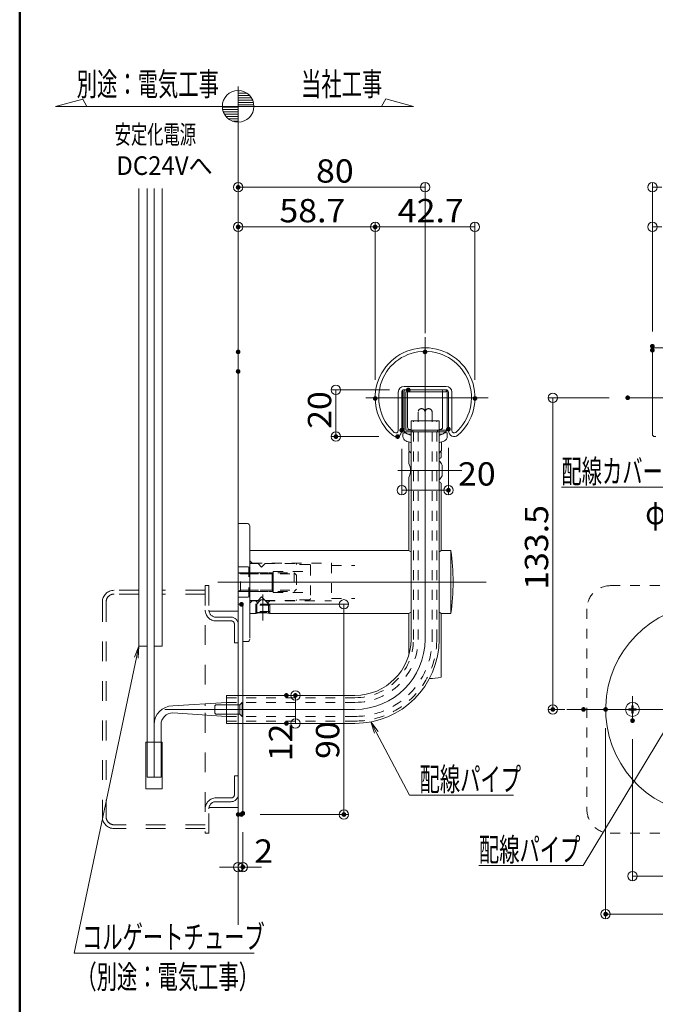
# Model space of a CAD drawing. Units: millimetres. Extents: x -1000 to 1002, y -692 to 693.
# Drawn here: x -1000 to -728, y -151 to 271 of the extents above; entities that cross this region are included whole.
import ezdxf

# ---------------------------------------------------------------- set-up
doc = ezdxf.new("R2010")
doc.units = ezdxf.units.MM
doc.header["$LTSCALE"] = 5
doc.linetypes.add('JWW_DASHED1', pattern=[1.693333, 0.846667, -0.846667])
doc.linetypes.add('JWW_DASHED2', pattern=[3.386667, 1.693333, -1.693333])
for name, color, linetype in [('02壁', 7, 'Continuous'), ('1', 7, 'Continuous'), ('3', 7, 'Continuous'), ('4', 7, 'Continuous'), ('BLU', 7, 'Continuous'), ('BLU_SSD', 7, 'Continuous'), ('center', 7, 'Continuous'), ('GRE_SSD', 7, 'Continuous'), ('sunpou', 7, 'Continuous'), ('zumenwaku', 7, 'Continuous'), ('破線', 7, 'Continuous'), ('ﾌﾞﾗｹｯﾄ', 7, 'Continuous')]:
    doc.layers.add(name, color=color, linetype=linetype)
doc.styles.add('ＭＳ ゴシック', font='txt', dxfattribs={"height": 1})

# ---------------------------------------------------------------- blocks, each defined once
blk = doc.blocks.new('_ORIGIN_0-3_')
at = {"layer": 'sunpou', "color": 1, "linetype": 'Continuous', "lineweight": 5}
blk.add_line((0, 0), (-1, 0), dxfattribs=at)
blk.add_circle((0, 0), 0.5, dxfattribs=at)
blk = doc.blocks.new('M4中心線_0-D_')
at = {"layer": '4', "color": 7, "linetype": 'Continuous', "lineweight": 5}
for p, q in [((0, 6.39), (0, -6.39)), ((-6.39, 0), (6.39, 0))]:
    blk.add_line(p, q, dxfattribs=at)
blk = doc.blocks.new('KM4頭ｻﾗ_0-D_')
at = {"layer": '4', "color": 7, "linetype": 'Continuous', "lineweight": 5}
for p, q in [((-2.1, -0.4), (-2.1, 0.4)), ((-2.1, 0.4), (-0.4, 0.4)), ((-0.4, 0.4), (-0.4, 2.1)), ((-0.4, 2.1), (0.4, 2.1)), ((0.4, 2.1), (0.4, 0.4)), ((0.4, 0.4), (2.1, 0.4)), ((2.1, 0.4), (2.1, -0.4)), ((-0.4, -0.4), (-2.1, -0.4)), ((-0.4, -2.1), (-0.4, -0.4)), ((0.4, -2.1), (-0.4, -2.1)), ((2.1, -0.4), (0.4, -0.4)), ((0.4, -0.4), (0.4, -2.1))]:
    blk.add_line(p, q, dxfattribs=at)
blk.add_circle((0, 0), 4, dxfattribs=at)
blk = doc.blocks.new('KM4ｻﾗ頭正_0-D_')
at = {"layer": '4', "color": 7, "linetype": 'Continuous', "lineweight": 5}
for name in ['M4中心線_0-D_', 'KM4頭ｻﾗ_0-D_']:
    blk.add_blockref(name, (0, 0), dxfattribs=at)
blk = doc.blocks.new('首下ｻﾗ特小ﾈｼﾞL12用_0-D_')
at = {"layer": '4', "color": 7, "linetype": 'Continuous', "lineweight": 5}
for p, q in [((-10.3, 2), (-10.7, 1.6)), ((-10.7, 1.6), (-10.7, -1.6)), ((0, 2), (-10.3, 2)), ((0, 2), (0, -2)), ((4.5, 0), (-12.82, 0)), ((-10.7, -1.6), (-10.3, -2)), ((0, -2), (-10.3, -2))]:
    blk.add_line(p, q, dxfattribs=at)
blk = doc.blocks.new('頭部ｻﾗ特_0-D_')
at = {"layer": '4', "color": 7, "linetype": 'Continuous', "lineweight": 5}
for p, q in [((0, 2), (1, 3)), ((0, 2), (0, -2)), ((1, 3), (1, -3)), ((1.3, 3), (1, 3)), ((1.3, 3), (1.3, -3)), ((0, -2), (1, -3)), ((1.3, -3), (1, -3))]:
    blk.add_line(p, q, dxfattribs=at)
blk = doc.blocks.new('Kｻﾗ特M4X12小ﾈｼﾞ_0-D_')
at = {"layer": '4', "color": 7, "linetype": 'Continuous', "lineweight": 5}
for name in ['首下ｻﾗ特小ﾈｼﾞL12用_0-D_', '頭部ｻﾗ特_0-D_']:
    blk.add_blockref(name, (-1.3, 0), dxfattribs=at)
blk = doc.blocks.new('MLeader8_0-3_')
at = {"layer": 'sunpou', "color": 7, "linetype": 'Continuous', "lineweight": 13}
for p, q in [((-169.629, -6.905), (-169.948, -5.943)), ((-169.948, -5.943), (-169.334, -6.75)), ((-169.948, -5.943), (-169.482, -6.827))]:
    blk.add_line(p, q, dxfattribs=at)
at = {"layer": 'sunpou', "color": 1, "linetype": 'Continuous', "lineweight": 5}
for p, q in [((-169.482, -6.827), (-166.643, -12.209)), ((-166.643, -12.209), (-166.283, -12.209)), ((-166.283, -12.209), (-157.732, -12.209))]:
    blk.add_line(p, q, dxfattribs=at)
at = {"layer": 'sunpou', "color": 2, "linetype": 'Continuous', "lineweight": 13, "style": 'ＭＳ ゴシック', "width": 0.638136}
blk.add_text('配線パイプ', height=1.9964, dxfattribs=at).set_placement((-165.783, -11.852))
blk = doc.blocks.new('MLeader9_0-3_')
at = {"layer": 'sunpou', "color": 7, "linetype": 'Continuous', "lineweight": 13}
for p, q in [((-142.713, -2.863), (-142.053, -2.093)), ((-142.053, -2.093), (-142.57, -2.949)), ((-142.053, -2.093), (-142.427, -3.035))]:
    blk.add_line(p, q, dxfattribs=at)
at = {"layer": 'sunpou', "color": 1, "linetype": 'Continuous', "lineweight": 5}
for p, q in [((-142.57, -2.949), (-151.791, -18.23)), ((-152.151, -18.23), (-160.702, -18.23)), ((-151.791, -18.23), (-152.151, -18.23))]:
    blk.add_line(p, q, dxfattribs=at)
at = {"layer": 'sunpou', "color": 2, "linetype": 'Continuous', "lineweight": 13, "style": 'ＭＳ ゴシック', "width": 0.638136}
blk.add_text('配線パイプ', height=1.9964, dxfattribs=at).set_placement((-160.702, -17.873))
blk = doc.blocks.new('MLeader10_0-3_')
at = {"layer": 'sunpou', "color": 7, "linetype": 'Continuous', "lineweight": 13}
for p, q in [((-190.178, -0.402), (-189.809, 0.542)), ((-189.809, 0.542), (-190.015, -0.436)), ((-189.809, 0.542), (-189.852, -0.471))]:
    blk.add_line(p, q, dxfattribs=at)
at = {"layer": 'sunpou', "color": 1, "linetype": 'Continuous', "lineweight": 5}
for p, q in [((-190.015, -0.436), (-195.347, -25.755)), ((-195.347, -25.755), (-194.987, -25.755)), ((-194.987, -25.755), (-179.931, -25.755))]:
    blk.add_line(p, q, dxfattribs=at)
at = {"layer": 'sunpou', "color": 2, "linetype": 'Continuous', "lineweight": 13, "style": 'ＭＳ ゴシック', "width": 0.638136}
for s, p in [('コルゲートチューブ', (-194.673, -25.356)), ('（別途：電気工事）', (-195.159, -28.769))]:
    blk.add_text(s, height=1.9964, dxfattribs=at).set_placement(p)
blk = doc.blocks.new('MLeader15_0-3_')
at = {"layer": 'sunpou', "color": 7, "linetype": 'Continuous', "lineweight": 13}
for p, q in [((-143.473, 18.023), (-142.943, 18.887)), ((-142.943, 18.887), (-143.318, 17.961)), ((-142.943, 18.887), (-143.164, 17.898))]:
    blk.add_line(p, q, dxfattribs=at)
at = {"layer": 'sunpou', "color": 1, "linetype": 'Continuous', "lineweight": 5}
for p, q in [((-143.318, 17.961), (-144.86, 14.159)), ((-145.22, 14.159), (-153.642, 14.159)), ((-144.86, 14.159), (-145.22, 14.159))]:
    blk.add_line(p, q, dxfattribs=at)
at = {"layer": 'sunpou', "color": 2, "linetype": 'Continuous', "lineweight": 13, "style": 'ＭＳ ゴシック', "width": 0.638136}
blk.add_text('配線カバー', height=1.9964, dxfattribs=at).set_placement((-153.642, 14.516))

msp = doc.modelspace()

# ---------------------------------------------------------------- linework, layer by layer
at = {"color": 7, "linetype": 'Continuous', "lineweight": 5}
for p, q in [((-949.04, 2.71), (-949.04, 198.64)), ((-939.04, 2.71), (-939.04, 198.64)), ((-832.54, 99.14), (-820.54, 99.14)), ((-832.54, 5.64), (-832.54, 99.14)), ((-820.54, 5.64), (-820.54, 99.14)), ((-906.54, 20.64), (-905.04, 20.64)), ((-904.54, 20.14), (-904.54, -68.86)), ((-945.54, 2.71), (-949.04, 2.71)), ((-939.04, 2.71), (-942.54, 2.71)), ((-911.54, -18.36), (-911.54, -30.36)), ((-911.54, -18.36), (-856.54, -18.36)), ((-911.54, -30.36), (-856.54, -30.36)), ((-946.04, -58.38), (-946.04, -38.38)), ((-939.04, -38.38), (-946.04, -38.38)), ((-939.04, -58.38), (-939.04, -38.38)), ((-939.04, -58.38), (-946.04, -58.38)), ((-906.54, -69.36), (-905.04, -69.36))]:
    msp.add_line(p, q, dxfattribs=at)
at = {"color": 1, "linetype": 'Continuous', "lineweight": 5}
for p, q in [((-945.54, -53.38), (-945.54, 198.64)), ((-942.54, -53.38), (-942.54, 198.64)), ((-934.54, -22.86), (-911.54, -21.36)), ((-911.54, -27.36), (-934.54, -25.86)), ((-939.54, -53.38), (-939.54, -30.86)), ((-939.54, -53.38), (-945.54, -53.38))]:
    msp.add_line(p, q, dxfattribs=at)
at = {"color": 4, "linetype": 'Continuous', "lineweight": 13}
for p, q in [((-835.54, 95.24), (-835.54, 111.64)), ((-834.74, 112.44), (-817.54, 112.44)), ((-834.74, 95.24), (-834.74, 111.64)), ((-834.74, 111.64), (-817.54, 111.64)), ((-817.54, 112.44), (-817.54, 111.64)), ((-834.74, 95.24), (-817.54, 95.24)), ((-834.74, 94.44), (-817.54, 94.44)), ((-831.79, 94.44), (-831.79, 95.24)), ((-821.29, 94.44), (-821.29, 95.24)), ((-817.54, 94.44), (-817.54, 95.24))]:
    msp.add_line(p, q, dxfattribs=at)
at = {"color": 7, "linetype": 'JWW_DASHED1', "lineweight": 9}
for p, q in [((-831.54, 5.64), (-831.54, 99.14)), ((-821.54, 5.64), (-821.54, 99.14)), ((-911.54, -19.36), (-856.54, -19.36)), ((-911.54, -29.36), (-856.54, -29.36))]:
    msp.add_line(p, q, dxfattribs=at)
at = {"color": 6, "linetype": 'JWW_DASHED1', "lineweight": 5}
for p, q in [((-899.04, 20.28), (-896.79, 22.53)), ((-899.04, 16.68), (-899.04, 22.13)), ((-899.04, 22.13), (-898.54, 21.63)), ((-898.54, 16.78), (-898.54, 22.13)), ((-898.54, 21.63), (-897.69, 21.63)), ((-895.29, 22.53), (-893.04, 20.28)), ((-894.39, 21.63), (-893.54, 21.63)), ((-893.54, 16.78), (-893.54, 22.13)), ((-893.54, 21.63), (-893.04, 22.13)), ((-893.04, 16.68), (-893.04, 22.13)), ((-893.04, 20.28), (-899.04, 20.28)), ((-893.04, 17.53), (-899.04, 17.53)), ((-899.04, 16.68), (-898.54, 17.18)), ((-898.54, 17.18), (-893.54, 17.18)), ((-893.54, 17.18), (-893.04, 16.68))]:
    msp.add_line(p, q, dxfattribs=at)
at = {"color": 4, "linetype": 'Continuous', "lineweight": 13}
for centre, start, end in [((-834.74, 111.64), 90, 180), ((-834.74, 95.24), 180, 270)]:
    msp.add_arc(centre, 0.8, start, end, dxfattribs=at)
at = {"color": 7, "linetype": 'Continuous', "lineweight": 5}
for centre, radius, start, end in [((-905.04, 20.14), 0.5, 0, 90), ((-704.27, -24.36), 45, 97.6623, 82.3377), ((-856.54, 5.64), 36, 270, 0), ((-856.54, 5.64), 24, 270, 0), ((-905.04, -68.86), 0.5, 270, 0)]:
    msp.add_arc(centre, radius, start, end, dxfattribs=at)
at = {"color": 7, "linetype": 'JWW_DASHED1', "lineweight": 9}
for radius in [35, 25]:
    msp.add_arc((-856.54, 5.64), radius, 270, 0, dxfattribs=at)
at = {"color": 1, "linetype": 'Continuous', "lineweight": 5}
for radius in [8, 5]:
    msp.add_arc((-934.54, -30.86), radius, 90, 180, dxfattribs=at)
at = {"layer": '02壁', "color": 8, "linetype": 'Continuous', "lineweight": 5}
for p, q in [((-906.54, 200.3), (-906.54, -116.53)), ((-906.54, 17.64), (-919.04, 17.64)), ((-906.54, -66.36), (-919.04, -66.36))]:
    msp.add_line(p, q, dxfattribs=at)
at = {"layer": '1', "color": 3, "linetype": 'Continuous', "lineweight": 5}
for p, q in [((-729.27, 129.44), (-729.27, 93.44)), ((-728.27, 130.44), (-426.26, 130.44)), ((-727.77, 92.44), (-728.27, 92.44))]:
    msp.add_line(p, q, dxfattribs=at)
at = {"layer": '1', "color": 3, "linetype": 'Continuous', "lineweight": 15}
for p, q in [((-835.54, 113.94), (-817.54, 113.94)), ((-838.04, 111.44), (-838.04, 95.01)), ((-836.54, 111.44), (-836.54, 95.01)), ((-835.54, 112.44), (-817.54, 112.44)), ((-816.54, 111.44), (-816.54, 94.9)), ((-815.04, 111.44), (-815.04, 95.01))]:
    msp.add_line(p, q, dxfattribs=at)
at = {"layer": '1', "color": 3, "linetype": 'Continuous', "lineweight": 13}
msp.add_line((-835.54, 112.44), (-817.54, 112.44), dxfattribs=at)
at = {"layer": '1', "color": 3, "linetype": 'Continuous', "lineweight": 15}
for centre, radius, start, end in [((-826.54, 109.12), 21.35, 311.2031, 228.461), ((-826.54, 109.12), 19.85, 311.539, 228.461), ((-835.54, 111.44), 2.5, 90, 180), ((-817.54, 111.44), 2.5, 0, 90), ((-835.54, 111.44), 1, 90, 180), ((-817.54, 111.44), 1, 0, 90), ((-839.04, 95.01), 2.5, 228.461, 0), ((-839.04, 95.01), 1, 228.461, 0), ((-814.09, 94.9), 2.45, 180, 311.2031), ((-814.04, 95.01), 1, 180, 311.539)]:
    msp.add_arc(centre, radius, start, end, dxfattribs=at)
at = {"layer": '1', "color": 3, "linetype": 'Continuous', "lineweight": 5}
for centre, start, end in [((-728.27, 129.44), 90, 180), ((-728.27, 93.44), 180, 270)]:
    msp.add_arc(centre, 1, start, end, dxfattribs=at)
at = {"layer": '3', "color": 2, "linetype": 'Continuous', "lineweight": 5}
for p, q in [((-906.54, 198.96), (-906.54, 242.35)), ((-906.54, 240.62), (-906.54, 233.85)), ((-984.74, 233.85), (-973.07, 236.97)), ((-973.07, 236.97), (-971.27, 233.85)), ((-843.39, 237.02), (-845.23, 233.85)), ((-831.54, 233.85), (-843.39, 237.02)), ((-831.54, 233.85), (-984.74, 233.85)), ((-906.54, 233.85), (-913.32, 233.85)), ((-906.54, 233.85), (-899.77, 233.85)), ((-906.54, 227.07), (-906.54, 233.85))]:
    msp.add_line(p, q, dxfattribs=at)
at = {"layer": '3', "color": 2, "linetype": 'Continuous', "lineweight": 20}
for p, q in [((-905.98, 240.57), (-906.54, 240.57)), ((-902.97, 239.57), (-906.54, 239.57)), ((-901.7, 238.57), (-906.54, 238.57)), ((-900.91, 237.57), (-906.54, 237.57)), ((-900.37, 236.57), (-906.54, 236.57)), ((-906.54, 233.57), (-913.3, 233.57)), ((-906.54, 232.57), (-913.18, 232.57)), ((-900.02, 235.57), (-906.54, 235.57)), ((-899.83, 234.57), (-906.54, 234.57)), ((-906.54, 231.57), (-912.91, 231.57)), ((-906.54, 230.57), (-912.46, 230.57)), ((-906.54, 229.57), (-911.77, 229.57)), ((-906.54, 228.57), (-910.77, 228.57)), ((-906.54, 227.57), (-909.04, 227.57))]:
    msp.add_line(p, q, dxfattribs=at)
at = {"layer": '3', "color": 2, "linetype": 'Continuous', "lineweight": 5}
msp.add_circle((-906.54, 233.85), 6.77, dxfattribs=at)
for start, end in [(0, 90), (180, 270)]:
    msp.add_arc((-906.54, 233.85), 6.77, start, end, dxfattribs=at)
at = {"layer": 'BLU', "color": 5, "linetype": 'JWW_DASHED1', "lineweight": 9}
for p, q in [((-900.54, 38.23), (-901.54, 39.23)), ((-901.04, 38.08), (-898.04, 38.08)), ((-900.54, 38.23), (-866.54, 38.23)), ((-900.54, 38.23), (-900.54, 38.08)), ((-898.04, 38.08), (-896.54, 36.58)), ((-896.54, 36.58), (-895.04, 38.08)), ((-895.04, 38.08), (-881.54, 38.08)), ((-881.54, 38.08), (-881.54, 37.72)), ((-866.54, 38.23), (-866.54, 22.13)), ((-906.54, 36.68), (-902.04, 36.68)), ((-906.54, 34.18), (-882.54, 34.18)), ((-902.04, 36.68), (-902.04, 30.18)), ((-902.04, 34.18), (-891.54, 34.18)), ((-902.04, 34.18), (-901.54, 33.68)), ((-901.54, 34.18), (-901.54, 26.18)), ((-891.54, 34.18), (-892.04, 33.68)), ((-891.54, 34.68), (-891.54, 30.18)), ((-891.54, 34.68), (-875.54, 34.68)), ((-882.54, 34.18), (-881.54, 33.18)), ((-882.54, 34.18), (-882.54, 26.18)), ((-876.04, 37.72), (-881.54, 37.72)), ((-875.54, 37.22), (-875.54, 23.13)), ((-866.54, 37.23), (-856.62, 37.23)), ((-905.54, 33.68), (-882.54, 33.68)), ((-902.04, 33.68), (-891.54, 33.68)), ((-902.04, 23.68), (-902.04, 30.18)), ((-901.54, 33.68), (-901.54, 30.18)), ((-892.04, 33.68), (-892.04, 30.18)), ((-892.04, 26.68), (-892.04, 30.18)), ((-891.54, 25.68), (-891.54, 30.18)), ((-881.54, 33.18), (-881.54, 27.18)), ((-906.54, 26.18), (-882.54, 26.18)), ((-905.54, 26.68), (-882.54, 26.68)), ((-902.04, 26.18), (-901.54, 26.68)), ((-902.04, 26.68), (-891.54, 26.68)), ((-902.04, 26.18), (-891.54, 26.18)), ((-891.54, 26.18), (-892.04, 26.68)), ((-891.54, 25.68), (-875.54, 25.68)), ((-881.54, 27.18), (-882.54, 26.18)), ((-906.54, 23.68), (-902.04, 23.68)), ((-900.54, 22.13), (-901.54, 21.13)), ((-901.04, 22.28), (-898.04, 22.28)), ((-900.54, 22.13), (-900.54, 22.28)), ((-900.54, 22.13), (-897.19, 22.13)), ((-898.04, 22.28), (-896.54, 23.78)), ((-895.29, 22.53), (-896.79, 22.53)), ((-895.29, 22.53), (-896.54, 23.78)), ((-895.04, 22.28), (-881.54, 22.28)), ((-894.89, 22.13), (-866.54, 22.13)), ((-881.54, 22.63), (-881.54, 22.28)), ((-876.04, 22.63), (-881.54, 22.63)), ((-866.54, 23.13), (-856.62, 23.13))]:
    msp.add_line(p, q, dxfattribs=at)
for centre, start, end in [((-901.04, 38.58), 180, 270), ((-876.04, 37.22), 0, 90), ((-901.04, 21.78), 90, 180), ((-876.04, 23.13), 270, 0)]:
    msp.add_arc(centre, 0.5, start, end, dxfattribs=at)
at = {"layer": 'BLU_SSD', "color": 4, "linetype": 'JWW_DASHED2', "lineweight": 9}
for p, q in [((-949.04, 26.64), (-959.64, 26.64)), ((-920.64, 26.64), (-939.04, 26.64)), ((-919.04, 28.64), (-920.64, 28.64)), ((-920.64, 28.64), (-920.64, -22.86)), ((-919.04, 28.64), (-919.04, 18.14)), ((-964.64, 21.64), (-964.64, -70.36)), ((-963.04, 21.64), (-963.04, -70.36)), ((-949.04, 25.04), (-959.64, 25.04)), ((-920.64, 25.04), (-939.04, 25.04)), ((-909.54, 15.14), (-916.04, 15.14)), ((-909.54, 13.54), (-916.04, 13.54)), ((-908.14, 12.14), (-908.14, 4.14)), ((-906.54, 4.14), (-908.14, 4.14)), ((-920.64, -25.86), (-920.64, -77.36)), ((-908.14, -60.86), (-908.14, -52.86)), ((-906.54, -52.86), (-908.14, -52.86)), ((-909.54, -62.26), (-916.04, -62.26)), ((-919.04, -77.36), (-919.04, -66.86)), ((-909.54, -63.86), (-916.04, -63.86)), ((-920.64, -73.76), (-959.64, -73.76)), ((-920.64, -75.36), (-959.64, -75.36)), ((-919.04, -77.36), (-920.64, -77.36))]:
    msp.add_line(p, q, dxfattribs=at)
at = {"layer": 'BLU_SSD', "color": 4, "linetype": 'JWW_DASHED1', "lineweight": 9}
for p, q in [((-747.27, 28.64), (-661.27, 28.64)), ((-757.27, 18.64), (-757.27, -67.36)), ((-747.27, -77.36), (-661.27, -77.36))]:
    msp.add_line(p, q, dxfattribs=at)
at = {"layer": 'BLU_SSD', "color": 4, "linetype": 'JWW_DASHED2', "lineweight": 9}
for centre, radius, start, end in [((-959.64, 21.64), 5, 90, 180), ((-959.64, 21.64), 3.4, 90, 180.0109), ((-916.04, 18.14), 4.6, 180, 270), ((-916.04, 18.14), 3, 180, 270), ((-909.54, 12.14), 3, 0, 90), ((-909.54, 12.14), 1.4, 359.992, 90), ((-916.04, -66.86), 4.6, 90, 180), ((-909.54, -60.86), 3, 270, 0), ((-909.54, -60.86), 1.4, 270, 0.008), ((-916.04, -66.86), 3, 90, 180), ((-959.64, -70.36), 5, 180, 270), ((-959.64, -70.36), 3.4, 179.9891, 270)]:
    msp.add_arc(centre, radius, start, end, dxfattribs=at)
at = {"layer": 'BLU_SSD', "color": 4, "linetype": 'JWW_DASHED1', "lineweight": 9}
for centre, start, end in [((-747.27, 18.64), 90, 180), ((-747.27, -67.36), 180, 270)]:
    msp.add_arc(centre, 10, start, end, dxfattribs=at)
at = {"layer": 'center', "color": 5, "linetype": 'Continuous', "lineweight": 13}
for p, q in [((-826.54, 135.09), (-826.54, 5.64)), ((-838.14, 77.99), (-810.8, 77.99)), ((-915.22, 30.18), (-800.33, 30.18)), ((-896.04, 24.79), (-896.04, 13.66)), ((-737.77, -29.89), (-737.77, -18.62)), ((-937.9, -24.36), (-856.54, -24.36)), ((-646.76, -24.36), (-765.83, -24.36))]:
    msp.add_line(p, q, dxfattribs=at)
at = {"layer": 'center', "color": 5, "linetype": 'Continuous', "lineweight": 9}
for p, q in [((-851.85, 109.12), (-799.6, 109.12)), ((-739.83, 109.09), (-414.46, 109.09))]:
    msp.add_line(p, q, dxfattribs=at)
at = {"layer": 'center', "color": 5, "linetype": 'Continuous', "lineweight": 13}
msp.add_arc((-856.54, 5.64), 30, 270, 0, dxfattribs=at)
at = {"layer": 'DEFPOINTS', "color": 7, "linetype": 'Continuous', "lineweight": 5, "const_width": 1}
for points in [[(-906.04, 199.2, 0.414214), (-906.54, 199.7, 0.414214), (-907.04, 199.2, 0.414214), (-906.54, 198.7, 0.414214)], [(-906.04, 182.22, 0.414214), (-906.54, 182.72, 0.414214), (-907.04, 182.22, 0.414214), (-906.54, 181.72, 0.414214)], [(-847.39, 182.22, 0.414214), (-847.89, 182.72, 0.414214), (-848.39, 182.22, 0.414214), (-847.89, 181.72, 0.414214)], [(-728.77, 131.14, 0.414214), (-729.27, 131.64, 0.414214), (-729.77, 131.14, 0.414214), (-729.27, 130.64, 0.414214)], [(-906.04, 128.71, 0.414214), (-906.54, 129.21, 0.414214), (-907.04, 128.71, 0.414214), (-906.54, 128.21, 0.414214)], [(-826.04, 128.71, 0.414214), (-826.54, 129.21, 0.414214), (-827.04, 128.71, 0.414214), (-826.54, 128.21, 0.414214)], [(-728.77, 129.44, 0.414214), (-729.27, 129.94, 0.414214), (-729.77, 129.44, 0.414214), (-729.27, 128.94, 0.414214)], [(-906.04, 120.36, 0.414214), (-906.54, 120.86, 0.414214), (-907.04, 120.36, 0.414214), (-906.54, 119.86, 0.414214)], [(-847.39, 108.79, 0.414214), (-847.89, 109.29, 0.414214), (-848.39, 108.79, 0.414214), (-847.89, 108.29, 0.414214)], [(-847.39, 108.79, 0.414214), (-847.89, 109.29, 0.414214), (-848.39, 108.79, 0.414214), (-847.89, 108.29, 0.414214)], [(-833.22, 112.44, 0.414214), (-833.72, 112.94, 0.414214), (-834.22, 112.44, 0.414214), (-833.72, 111.94, 0.414214)], [(-804.7, 108.79, 0.414214), (-805.2, 109.29, 0.414214), (-805.7, 108.79, 0.414214), (-805.2, 108.29, 0.414214)], [(-739.33, 109.09, 0.414214), (-739.83, 109.59, 0.414214), (-740.33, 109.09, 0.414214), (-739.83, 108.59, 0.414214)], [(-864.21, 92.45, 0.414214), (-864.71, 92.95, 0.414214), (-865.21, 92.45, 0.414214), (-864.71, 91.95, 0.414214)], [(-837.82, 92.45, 0.414214), (-838.32, 92.95, 0.414214), (-838.82, 92.45, 0.414214), (-838.32, 91.95, 0.414214)], [(-836.04, 95.18, 0.414214), (-836.54, 95.68, 0.414214), (-837.04, 95.18, 0.414214), (-836.54, 94.68, 0.414214)], [(-816.04, 95.64, 0.414214), (-816.54, 96.14, 0.414214), (-817.04, 95.64, 0.414214), (-816.54, 95.14, 0.414214)], [(-816.04, 69.49, 0.414214), (-816.54, 69.99, 0.414214), (-817.04, 69.49, 0.414214), (-816.54, 68.99, 0.414214)], [(-904.61, 20.64, 0.414214), (-905.11, 21.14, 0.414214), (-905.61, 20.64, 0.414214), (-905.11, 20.14, 0.414214)], [(-885.39, -18.36, 0.414214), (-885.89, -17.86, 0.414214), (-886.39, -18.36, 0.414214), (-885.89, -18.86, 0.414214)], [(-881.53, -18.36, 0.414214), (-882.03, -17.86, 0.414214), (-882.53, -18.36, 0.414214), (-882.03, -18.86, 0.414214)], [(-771.37, -24.36, 0.414214), (-771.87, -23.86, 0.414214), (-772.37, -24.36, 0.414214), (-771.87, -24.86, 0.414214)], [(-758.24, -24.36, 0.414214), (-758.74, -23.86, 0.414214), (-759.24, -24.36, 0.414214), (-758.74, -24.86, 0.414214)], [(-748.77, -24.36, 0.414214), (-749.27, -23.86, 0.414214), (-749.77, -24.36, 0.414214), (-749.27, -24.86, 0.414214)], [(-885.39, -30.36, 0.414214), (-885.89, -29.86, 0.414214), (-886.39, -30.36, 0.414214), (-885.89, -30.86, 0.414214)], [(-737.27, -29.16, 0.414214), (-737.77, -28.66, 0.414214), (-738.27, -29.16, 0.414214), (-737.77, -29.66, 0.414214)], [(-906.04, -69.36, 0.414214), (-906.54, -68.86, 0.414214), (-907.04, -69.36, 0.414214), (-906.54, -69.86, 0.414214)], [(-904.61, -69.36, 0.414214), (-905.11, -68.86, 0.414214), (-905.61, -69.36, 0.414214), (-905.11, -69.86, 0.414214)], [(-904.04, -68.86, 0.414214), (-904.54, -68.36, 0.414214), (-905.04, -68.86, 0.414214), (-904.54, -69.36, 0.414214)], [(-860.77, -69.36, 0.414214), (-861.27, -68.86, 0.414214), (-861.77, -69.36, 0.414214), (-861.27, -69.86, 0.414214)], [(-904.04, -91.85, 0.414214), (-904.54, -91.35, 0.414214), (-905.04, -91.85, 0.414214), (-904.54, -92.35, 0.414214)], [(-748.77, -112.02, 0.414214), (-749.27, -111.52, 0.414214), (-749.77, -112.02, 0.414214), (-749.27, -112.52, 0.414214)]]:
    msp.add_lwpolyline(points, format="xyb", close=True, dxfattribs=at)
at = {"layer": 'GRE_SSD', "color": 4, "linetype": 'JWW_DASHED1', "lineweight": 9}
for p, q in [((-829.54, 5.64), (-829.54, 102.94)), ((-823.54, 5.64), (-823.54, 102.94)), ((-911.54, -21.36), (-856.54, -21.36)), ((-911.54, -27.36), (-856.54, -27.36))]:
    msp.add_line(p, q, dxfattribs=at)
for centre, radius, start, end in [((-828.04, 102.94), 1.5, 0, 180), ((-825.04, 102.94), 1.5, 0, 180), ((-856.54, 5.64), 33, 270, 0), ((-856.54, 5.64), 27, 270, 0)]:
    msp.add_arc(centre, radius, start, end, dxfattribs=at)
at = {"layer": 'sunpou', "color": 1, "linetype": 'Continuous', "lineweight": 9}
for p, q in [((-906.54, 136.71), (-906.54, 201.2)), ((-826.54, 136.71), (-826.54, 201.2)), ((-729.27, 137.44), (-729.27, 201.2)), ((-906.54, 128.36), (-906.54, 184.22)), ((-847.89, 116.79), (-847.89, 184.22)), ((-847.89, 116.79), (-847.89, 184.22)), ((-805.2, 116.79), (-805.2, 184.22)), ((-729.27, 139.14), (-729.27, 184.22)), ((-841.72, 112.44), (-866.71, 112.44)), ((-747.83, 109.09), (-773.87, 109.09)), ((-846.32, 92.45), (-866.71, 92.45)), ((-836.54, 87.18), (-836.54, 67.49)), ((-816.54, 87.64), (-816.54, 67.49)), ((-897.11, 20.64), (-859.27, 20.64)), ((-877.89, -18.36), (-880.03, -18.36)), ((-766.74, -24.36), (-773.87, -24.36)), ((-877.89, -30.36), (-880.03, -30.36)), ((-749.27, -32.36), (-749.27, -114.02)), ((-737.77, -37.16), (-737.77, -97.7)), ((-897.11, -69.36), (-859.27, -69.36)), ((-906.54, -77.36), (-906.54, -93.85)), ((-904.54, -76.86), (-904.54, -93.85))]:
    msp.add_line(p, q, dxfattribs=at)
at = {"layer": 'sunpou', "color": 1, "linetype": 'Continuous', "lineweight": 5}
for p, q in [((-830.54, 199.2), (-902.54, 199.2)), ((-851.89, 182.22), (-902.54, 182.22)), ((-809.2, 182.22), (-843.89, 182.22)), ((-864.71, 108.44), (-864.71, 96.45)), ((-771.87, 105.09), (-771.87, -20.36)), ((-832.54, 69.49), (-820.54, 69.49)), ((-861.27, 16.64), (-861.27, -65.36)), ((-882.03, -26.36), (-882.03, -22.36)), ((-910.54, -91.85), (-914.54, -91.85)), ((-906.54, -91.85), (-904.54, -91.85)), ((-900.54, -91.85), (-896.54, -91.85)), ((-733.77, -95.7), (-674.77, -95.7)), ((-663.27, -112.02), (-745.27, -112.02))]:
    msp.add_line(p, q, dxfattribs=at)
at = {"layer": 'zumenwaku', "color": 6, "linetype": 'Continuous', "lineweight": 50}
msp.add_line((-1000.03, 692.54), (-1000.03, -692.46), dxfattribs=at)
at = {"layer": '破線', "color": 5, "linetype": 'JWW_DASHED1', "lineweight": 15}
for p, q in [((-905.54, 33.68), (-906.41, 34.18)), ((-905.54, 26.18), (-905.54, 34.18)), ((-905.54, 26.68), (-906.41, 26.18))]:
    msp.add_line(p, q, dxfattribs=at)
at = {"layer": 'ﾌﾞﾗｹｯﾄ', "color": 4, "linetype": 'Continuous', "lineweight": 5}
for p, q in [((-836.04, 96.44), (-836.04, 112.44)), ((-836.04, 112.44), (-834.04, 112.44)), ((-834.04, 96.44), (-834.04, 112.44)), ((-819.04, 96.44), (-819.04, 112.44)), ((-817.04, 112.44), (-819.04, 112.44)), ((-817.04, 96.44), (-817.04, 112.44)), ((-836.04, 93.69), (-836.04, 92.45)), ((-833.04, 95.44), (-832.54, 95.44)), ((-833.04, 93.44), (-832.54, 93.44)), ((-820.54, 95.44), (-820.04, 95.44)), ((-820.54, 93.44), (-820.04, 93.44)), ((-817.04, 93.69), (-817.04, 92.45)), ((-833.54, 90.14), (-833.54, 86.49)), ((-819.54, 90.14), (-819.54, 86.49)), ((-833.44, 85.99), (-833.44, 80.99)), ((-833.14, 85.99), (-833.44, 85.99)), ((-819.64, 85.99), (-819.95, 85.99)), ((-819.64, 85.99), (-819.64, 83.49)), ((-819.24, 80.28), (-819.24, 75.7)), ((-833.44, 74.99), (-833.44, 43.58)), ((-819.64, 72.49), (-819.64, 43.58)), ((-902.54, 55.18), (-906.54, 55.18)), ((-906.54, 52.18), (-906.54, 2.18)), ((-901.54, 54.18), (-901.54, 6.18)), ((-901.54, 43.68), (-833.59, 43.68)), ((-819.49, 43.68), (-815.46, 43.68)), ((-815.46, 16.68), (-815.46, 43.68)), ((-901.54, 16.68), (-899.04, 16.68)), ((-893.04, 16.68), (-833.59, 16.68)), ((-833.44, 16.77), (-833.44, -0.37)), ((-819.64, 16.77), (-819.64, -10.61)), ((-819.49, 16.68), (-815.46, 16.68)), ((-902.54, 4.68), (-904.54, 4.68))]:
    msp.add_line(p, q, dxfattribs=at)
for centre, radius, start, end in [((-833.04, 96.44), 3, 180, 270), ((-835.54, 93.69), 0.5, 62.5136, 180), ((-826.54, 110.99), 19, 242.5136, 251.5915), ((-833.04, 96.44), 1, 180, 270), ((-826.54, 110.99), 19, 288.4085, 297.4864), ((-820.04, 96.44), 3, 270, 0), ((-820.04, 96.44), 1, 270, 0), ((-817.54, 93.69), 0.5, 0, 117.4864), ((-834.04, 92.45), 2, 180, 247.9757), ((-826.54, 110.99), 21.99, 247.8005, 254.1651), ((-826.54, 110.99), 21.99, 285.8283, 292.028), ((-819.04, 92.45), 2, 292.0243, 0), ((-826.54, 91.71), 8.73, 216.7181, 226.6011), ((-826.54, 91.71), 8.73, 313.3989, 323.2819), ((-839.83, 77.99), 7.05, 334.8264, 25.1736), ((-815.73, 78.22), 6.57, 126.5819, 137.1389), ((-824.24, 77.99), 5.5, 24.62, 47.7221), ((-824.24, 77.99), 5.5, 312.2779, 335.38), ((-815.73, 77.77), 6.57, 222.8611, 233.4181), ((-902.54, 54.18), 1, 0, 90), ((-826.54, 55.19), 13.5, 238.5186, 243.6122), ((-826.54, 55.19), 13.5, 296.3878, 301.4814), ((-914.54, 30.18), 100, 352.2414, 7.7586), ((-896.04, 3.51), 13.5, 77.1604, 102.8396), ((-826.54, 5.16), 13.5, 116.3878, 121.4814), ((-826.54, 5.16), 13.5, 58.5186, 63.6122), ((-902.54, 5.68), 1, 270, 0), ((-826.54, 28.79), 40, 272.6354, 279.9332)]:
    msp.add_arc(centre, radius, start, end, dxfattribs=at)

# ---------------------------------------------------------------- block references
at = {"layer": '4', "color": 6, "linetype": 'Continuous', "lineweight": 5, "xscale": 0.7500000000000001, "yscale": 0.7500000000000001}
msp.add_blockref('KM4ｻﾗ頭正_0-D_', (-737.77, -24.36), dxfattribs=at)
at = {"layer": '4', "color": 6, "linetype": 'Continuous', "lineweight": 5}
msp.add_blockref('Kｻﾗ特M4X12小ﾈｼﾞ_0-D_', (-904.54, -24.36), dxfattribs=at)
at = {"layer": 'sunpou', "color": 1, "linetype": 'Continuous', "lineweight": 5, "xscale": 4, "yscale": 4}
for p, rotation in [((-906.54, 199.2), 180), ((-729.27, 199.2), 180), ((-906.54, 182.22), 180), ((-847.89, 182.22), 180), ((-729.27, 182.22), 180), ((-864.71, 112.44), 90), ((-771.87, 109.09), 90), ((-864.71, 92.45), 270), ((-836.54, 69.49), 180), ((-861.27, 20.64), 90), ((-882.03, -18.36), 90), ((-771.87, -24.36), 270), ((-882.03, -30.36), 270), ((-861.27, -69.36), 270), ((-904.54, -91.85), 180), ((-737.77, -95.7), 180), ((-749.27, -112.02), 180)]:
    msp.add_blockref('_ORIGIN_0-3_', p, dxfattribs=dict(at, rotation=rotation))
for p in [(-826.54, 199.2), (-847.89, 182.22), (-805.2, 182.22), (-816.54, 69.49), (-906.54, -91.85)]:
    msp.add_blockref('_ORIGIN_0-3_', p, dxfattribs=at)
at = {"layer": 'sunpou', "color": 7, "linetype": 'Continuous', "lineweight": 13, "xscale": 5, "yscale": 5}
for name in ['MLeader15_0-3_', 'MLeader10_0-3_', 'MLeader9_0-3_', 'MLeader8_0-3_']:
    msp.add_blockref(name, (0, 0), dxfattribs=at)

# ---------------------------------------------------------------- texts
at = {"color": 2, "linetype": 'Continuous', "lineweight": 5, "style": 'ＭＳ ゴシック'}
for s, height, width, p in [('別途：電気工事', 9.982, 0.638136, (-975.62, 238.39)), ('当社工事', 9.982, 0.638136, (-879.63, 238.43)), ('安定化電源', 8, 0.637, (-959.34, 217.82)), ('DC24Vへ', 8, 0.942, (-958.69, 204.48))]:
    msp.add_text(s, height=height, dxfattribs=dict(at, width=width)).set_placement(p)
at = {"layer": 'sunpou', "color": 2, "linetype": 'Continuous', "lineweight": 13, "style": 'ＭＳ ゴシック'}
for s, height, width, p in [('80', 9.982, 1.065897, (-873.21, 201.19)), ('58.7', 9.982, 1.065897, (-888.89, 184.21)), ('42.7', 9.982, 1.065897, (-838.21, 184.21)), ('20', 9.982, 1.065897, (-812.44, 71.49)), ('φ12', 10, 0.8505, (-732.28, 54.91)), ('2', 9.98, 1.065897, (-899.65, -90))]:
    msp.add_text(s, height=height, dxfattribs=dict(at, width=width)).set_placement(p)
at = {"layer": 'sunpou', "color": 2, "linetype": 'Continuous', "lineweight": 13, "style": 'ＭＳ ゴシック', "width": 1.065897}
for s, p in [('20', (-866.71, 95.78)), ('133.5', (-773.86, 26.86)), ('12', (-883.39, -46.55)), ('90', (-863.27, -45.56))]:
    msp.add_text(s, height=9.982, rotation=90, dxfattribs=at).set_placement(p)

doc.saveas('drawing.dxf')
